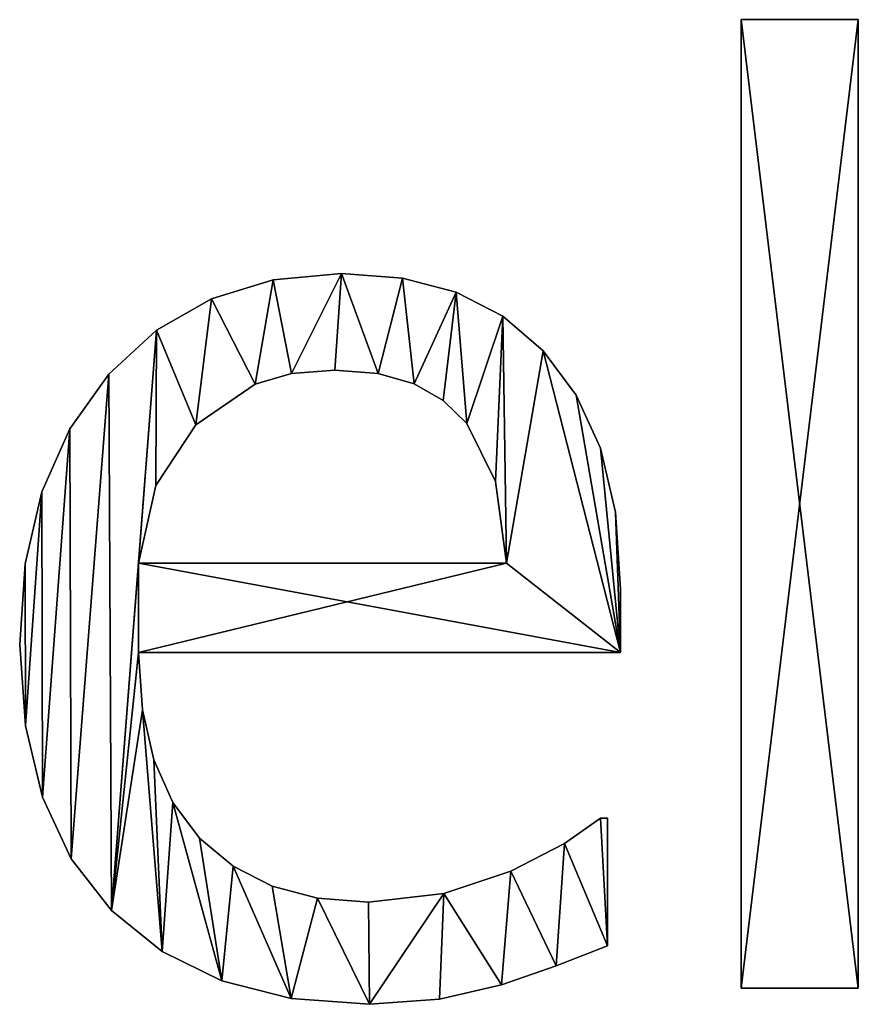
# Model space of a CAD drawing. Extents: x -5747 to 2088, y 0 to 7691.
# Drawn here: x -2907 to -2778, y 2309 to 2460 of the extents above; entities that cross this region are included whole.
import ezdxf

# ---------------------------------------------------------------- set-up
doc = ezdxf.new("R2010")
doc.units = 0
doc.header["$LTSCALE"] = 25.4
doc.layers.get('0').update_dxf_attribs({"color": 13, "linetype": 'CONTINUOUS'})

# ---------------------------------------------------------------- blocks, each defined once
blk = doc.blocks.new('BLOCK_DUBBEL__VR_1')
at = {"color": 0}
for p, q in [((1092.43, 40.52), (1092.43, 189.56)), ((1092.43, 189.56), (1110.44, 189.56)), ((1092.43, 189.56, 15), (1110.44, 189.56, 15)), ((1092.43, 40.52, 15), (1092.43, 189.56, 15)), ((1092.43, 40.52), (1092.43, 189.56)), ((1092.43, 40.52, 15), (1092.43, 189.56, 15)), ((1092.43, 189.56), (1092.43, 189.56, 15)), ((1092.43, 189.56), (1110.44, 189.56)), ((1092.43, 189.56), (1092.43, 189.56, 15)), ((1092.43, 189.56, 15), (1110.44, 189.56, 15)), ((1110.44, 189.56), (1110.44, 40.52)), ((1110.44, 189.56, 15), (1110.44, 40.52, 15)), ((1110.44, 189.56), (1110.44, 189.56, 15)), ((1110.44, 189.56), (1110.44, 40.52)), ((1110.44, 189.56), (1110.44, 189.56, 15)), ((1110.44, 189.56, 15), (1110.44, 40.52, 15)), ((1030.94, 150.48), (1030.94, 150.48, 15)), ((1030.94, 150.48), (1030.94, 150.48, 15)), ((1020.4, 149.51), (1020.4, 149.51, 15)), ((1020.4, 149.51), (1020.4, 149.51, 15)), ((1040.33, 149.76), (1040.33, 149.76, 15)), ((1040.33, 149.76), (1040.33, 149.76, 15)), ((1048.56, 147.61), (1048.56, 147.61, 15)), ((1048.56, 147.61), (1048.56, 147.61, 15)), ((1010.92, 146.61), (1010.92, 146.61, 15)), ((1010.92, 146.61), (1010.92, 146.61, 15)), ((1055.75, 143.92), (1055.75, 143.92, 15)), ((1055.75, 143.92), (1055.75, 143.92, 15)), ((1002.49, 141.78), (1002.49, 141.78, 15)), ((1002.49, 141.78), (1002.49, 141.78, 15)), ((1061.97, 138.6), (1061.97, 138.6, 15)), ((1061.97, 138.6), (1061.97, 138.6, 15)), ((995.11, 135.01), (995.11, 135.01, 15)), ((995.11, 135.01), (995.11, 135.01, 15)), ((1023.24, 135.09), (1023.24, 135.09, 15)), ((1023.24, 135.09), (1023.24, 135.09, 15)), ((1029.89, 135.63), (1029.89, 135.63, 15)), ((1029.89, 135.63), (1029.89, 135.63, 15)), ((1036.58, 135.11), (1036.58, 135.11, 15)), ((1036.58, 135.11), (1036.58, 135.11, 15)), ((1017.67, 133.48), (1017.67, 133.48, 15)), ((1017.67, 133.48), (1017.67, 133.48, 15)), ((1042.1, 133.52), (1042.1, 133.52, 15)), ((1042.1, 133.52), (1042.1, 133.52, 15)), ((1046.59, 130.94), (1046.59, 130.94, 15)), ((1046.59, 130.94), (1046.59, 130.94, 15)), ((1067.05, 131.79), (1067.05, 131.79, 15)), ((1067.05, 131.79), (1067.05, 131.79, 15)), ((1050.19, 127.39), (1050.19, 127.39, 15)), ((1050.19, 127.39), (1050.19, 127.39, 15)), ((989.12, 126.61), (989.12, 126.61, 15)), ((989.12, 126.61), (989.12, 126.61, 15)), ((1008.52, 127.2), (1008.52, 127.2, 15)), ((1008.52, 127.2), (1008.52, 127.2, 15)), ((1070.79, 123.61), (1070.79, 123.61, 15)), ((1070.79, 123.61), (1070.79, 123.61, 15)), ((1054.6, 118.49), (1054.6, 118.49, 15)), ((1054.6, 118.49), (1054.6, 118.49, 15)), ((984.84, 116.87), (984.84, 116.87, 15)), ((984.84, 116.87), (984.84, 116.87, 15)), ((1002.39, 117.86), (1002.39, 117.86, 15)), ((1002.39, 117.86), (1002.39, 117.86, 15)), ((1073.08, 113.76), (1073.08, 113.76, 15)), ((1073.08, 113.76), (1073.08, 113.76, 15)), ((982.27, 105.8), (982.27, 105.8, 15)), ((982.27, 105.8), (982.27, 105.8, 15)), ((999.71, 105.94), (1056.32, 105.94)), ((999.71, 105.94, 15), (1056.32, 105.94, 15)), ((999.71, 105.94), (999.71, 105.94, 15)), ((999.71, 105.94), (1056.32, 105.94)), ((999.71, 105.94), (999.71, 105.94, 15)), ((999.71, 105.94, 15), (1056.32, 105.94, 15)), ((1056.32, 105.94), (1056.32, 105.94, 15)), ((1056.32, 105.94), (1056.32, 105.94, 15)), ((1073.85, 101.92), (1073.85, 101.92, 15)), ((1073.85, 101.92), (1073.85, 101.92, 15)), ((981.42, 93.39), (981.42, 93.39, 15)), ((981.42, 93.39), (981.42, 93.39, 15)), ((1073.85, 92.15), (999.71, 92.15)), ((1073.85, 92.15, 15), (999.71, 92.15, 15)), ((1073.85, 92.15), (999.71, 92.15)), ((1073.85, 92.15, 15), (999.71, 92.15, 15)), ((999.71, 92.15), (999.71, 92.15, 15)), ((999.71, 92.15), (999.71, 92.15, 15)), ((1073.85, 92.15), (1073.85, 92.15, 15)), ((1073.85, 92.15), (1073.85, 92.15, 15)), ((1000.3, 83.36), (1000.3, 83.36, 15)), ((1000.3, 83.36), (1000.3, 83.36, 15)), ((982.3, 80.88), (982.3, 80.88, 15)), ((982.3, 80.88), (982.3, 80.88, 15)), ((1002.06, 75.67), (1002.06, 75.67, 15)), ((1002.06, 75.67), (1002.06, 75.67, 15)), ((984.95, 69.89), (984.95, 69.89, 15)), ((984.95, 69.89), (984.95, 69.89, 15)), ((1004.99, 69.09), (1004.99, 69.09, 15)), ((1004.99, 69.09), (1004.99, 69.09, 15)), ((1070.79, 66.67), (1071.84, 66.67)), ((1070.79, 66.67, 15), (1071.84, 66.67, 15)), ((1070.79, 66.67), (1070.79, 66.67, 15)), ((1070.79, 66.67), (1071.84, 66.67)), ((1070.79, 66.67), (1070.79, 66.67, 15)), ((1070.79, 66.67, 15), (1071.84, 66.67, 15)), ((1071.84, 66.67), (1071.84, 47.03)), ((1071.84, 66.67, 15), (1071.84, 47.03, 15)), ((1071.84, 66.67), (1071.84, 66.67, 15)), ((1071.84, 66.67), (1071.84, 47.03)), ((1071.84, 66.67), (1071.84, 66.67, 15)), ((1071.84, 66.67, 15), (1071.84, 47.03, 15)), ((1009.1, 63.6), (1009.1, 63.6, 15)), ((1009.1, 63.6), (1009.1, 63.6, 15)), ((1065.23, 62.79), (1065.23, 62.79, 15)), ((1065.23, 62.79), (1065.23, 62.79, 15)), ((989.36, 60.41), (989.36, 60.41, 15)), ((989.36, 60.41), (989.36, 60.41, 15)), ((1014.24, 59.29), (1014.24, 59.29, 15)), ((1014.24, 59.29), (1014.24, 59.29, 15)), ((1056.99, 58.52), (1056.99, 58.52, 15)), ((1056.99, 58.52), (1056.99, 58.52, 15)), ((1020.28, 56.2), (1020.28, 56.2, 15)), ((1020.28, 56.2), (1020.28, 56.2, 15)), ((1046.7, 55.08), (1046.7, 55.08, 15)), ((1046.7, 55.08), (1046.7, 55.08, 15)), ((1027.22, 54.35), (1027.22, 54.35, 15)), ((1027.22, 54.35), (1027.22, 54.35, 15)), ((1035.06, 53.74), (1035.06, 53.74, 15)), ((1035.06, 53.74), (1035.06, 53.74, 15)), ((995.55, 52.44), (995.55, 52.44, 15)), ((995.55, 52.44), (995.55, 52.44, 15)), ((1071.84, 47.03), (1071.84, 47.03, 15)), ((1071.84, 47.03), (1071.84, 47.03, 15)), ((1003.33, 46.14), (1003.33, 46.14, 15)), ((1003.33, 46.14), (1003.33, 46.14, 15)), ((1063.98, 43.92), (1063.98, 43.92, 15)), ((1063.98, 43.92), (1063.98, 43.92, 15)), ((1012.54, 41.63), (1012.54, 41.63, 15)), ((1012.54, 41.63), (1012.54, 41.63, 15)), ((1055.56, 41), (1055.56, 41, 15)), ((1055.56, 41), (1055.56, 41, 15)), ((1110.44, 40.52), (1092.43, 40.52)), ((1110.44, 40.52, 15), (1092.43, 40.52, 15)), ((1110.44, 40.52), (1092.43, 40.52)), ((1110.44, 40.52, 15), (1092.43, 40.52, 15)), ((1092.43, 40.52), (1092.43, 40.52, 15)), ((1092.43, 40.52), (1092.43, 40.52, 15)), ((1110.44, 40.52), (1110.44, 40.52, 15)), ((1110.44, 40.52), (1110.44, 40.52, 15)), ((1023.18, 38.93), (1023.18, 38.93, 15)), ((1023.18, 38.93), (1023.18, 38.93, 15)), ((1035.25, 38.03), (1035.25, 38.03, 15)), ((1035.25, 38.03), (1035.25, 38.03, 15)), ((1046.02, 38.79), (1046.02, 38.79, 15)), ((1046.02, 38.79), (1046.02, 38.79, 15))]:
    blk.add_line(p, q, dxfattribs=at)
mesh = blk.add_polyface(dxfattribs=at)
corners = [(1110.44, 189.56), (1092.43, 40.52), (1092.43, 189.56), (1110.44, 40.52)]
mesh.append_faces([[corners[k] for k in face] for face in [(0, 1, 2), (1, 0, 3)]], dxfattribs={"vtx0": -1, "color": 0})
mesh = blk.add_polyface(dxfattribs=at)
corners = [(1110.44, 40.52, 15), (1092.43, 189.56, 15), (1092.43, 40.52, 15), (1110.44, 189.56, 15)]
mesh.append_faces([[corners[k] for k in face] for face in [(0, 1, 2), (1, 0, 3)]], dxfattribs={"vtx0": -1, "color": 0})
mesh = blk.add_polyface(dxfattribs=at)
corners = [(1092.43, 189.56, 15), (1092.43, 40.52), (1092.43, 40.52, 15), (1092.43, 189.56)]
mesh.append_faces([[corners[k] for k in face] for face in [(0, 1, 2), (1, 0, 3)]], dxfattribs={"vtx0": -1, "color": 0})
mesh = blk.add_polyface(dxfattribs=at)
corners = [(1092.43, 189.56, 15), (1110.44, 189.56), (1092.43, 189.56), (1110.44, 189.56, 15)]
mesh.append_faces([[corners[k] for k in face] for face in [(0, 1, 2), (1, 0, 3)]], dxfattribs={"vtx0": -1, "color": 0})
mesh = blk.add_polyface(dxfattribs=at)
corners = [(1110.44, 189.56), (1110.44, 40.52, 15), (1110.44, 40.52), (1110.44, 189.56, 15)]
mesh.append_faces([[corners[k] for k in face] for face in [(0, 1, 2), (1, 0, 3)]], dxfattribs={"vtx0": -1, "color": 0})
mesh = blk.add_polyface(dxfattribs=at)
corners = [(982.27, 105.8), (982.3, 80.88), (981.42, 93.39), (984.84, 116.87), (984.95, 69.89), (989.12, 126.61), (989.36, 60.41), (995.11, 135.01), (995.55, 52.44), (1002.49, 141.78), (999.71, 105.94), (1002.39, 117.86), (1008.52, 127.2), (1010.92, 146.61), (1017.67, 133.48), (1020.4, 149.51), (1023.24, 135.09), (1030.94, 150.48), (1029.89, 135.63), (1036.58, 135.11), (1040.33, 149.76), (1042.1, 133.52), (1048.56, 147.61), (1046.59, 130.94), (1050.19, 127.39), (1055.75, 143.92), (1054.6, 118.49), (1056.32, 105.94), (1061.97, 138.6), (999.71, 92.15), (1073.85, 92.15), (1067.05, 131.79), (1070.79, 123.61), (1073.08, 113.76), (1073.85, 101.92), (1000.3, 83.36), (1003.33, 46.14), (1002.06, 75.67), (1004.99, 69.09), (1012.54, 41.63), (1009.1, 63.6), (1014.24, 59.29), (1023.18, 38.93), (1020.28, 56.2), (1027.22, 54.35), (1035.25, 38.03), (1035.06, 53.74), (1046.7, 55.08), (1046.02, 38.79), (1055.56, 41), (1056.99, 58.52), (1063.98, 43.92), (1065.23, 62.79), (1071.84, 47.03), (1070.79, 66.67), (1071.84, 66.67)]
mesh.append_faces([[corners[k] for k in face] for face in [(0, 1, 2), (30, 33, 34), (53, 54, 55)]], dxfattribs={"vtx0": -1, "color": 0})
mesh.append_faces([[corners[k] for k in face] for face in [(1, 3, 4), (4, 5, 6), (6, 7, 8), (10, 9, 11), (11, 9, 12), (12, 13, 14), (14, 15, 16), (16, 17, 18), (18, 17, 19), (19, 20, 21), (21, 22, 23), (23, 22, 24), (24, 25, 26), (26, 25, 27), (27, 29, 10), (29, 27, 30), (8, 35, 36), (35, 8, 29), (36, 38, 39), (39, 41, 42), (42, 44, 45), (45, 47, 48), (48, 47, 49), (49, 50, 51), (51, 52, 53)]], dxfattribs={"vtx0": -1, "vtx1": -1, "color": 0})
mesh.append_faces([[corners[k] for k in face] for face in [(8, 9, 10), (30, 27, 28), (29, 8, 10)]], dxfattribs={"vtx0": -1, "vtx1": -1, "vtx2": -1, "color": 0})
mesh.append_faces([[corners[k] for k in face] for face in [(1, 0, 3), (4, 3, 5), (6, 5, 7), (8, 7, 9), (12, 9, 13), (14, 13, 15), (16, 15, 17), (19, 17, 20), (21, 20, 22), (24, 22, 25), (27, 25, 28), (30, 28, 31), (30, 31, 32), (30, 32, 33), (36, 35, 37), (36, 37, 38), (39, 38, 40), (39, 40, 41), (42, 41, 43), (42, 43, 44), (45, 44, 46), (45, 46, 47), (49, 47, 50), (51, 50, 52), (53, 52, 54)]], dxfattribs={"vtx0": -1, "vtx2": -1, "color": 0})
mesh = blk.add_polyface(dxfattribs=at)
corners = [(995.55, 52.44, 15), (1000.3, 83.36, 15), (999.71, 92.15, 15), (1003.33, 46.14, 15), (1002.06, 75.67, 15), (1004.99, 69.09, 15), (1012.54, 41.63, 15), (1009.1, 63.6, 15), (1014.24, 59.29, 15), (1023.18, 38.93, 15), (1020.28, 56.2, 15), (1027.22, 54.35, 15), (1035.25, 38.03, 15), (1035.06, 53.74, 15), (1046.7, 55.08, 15), (1046.02, 38.79, 15), (1055.56, 41, 15), (1056.99, 58.52, 15), (1063.98, 43.92, 15), (1065.23, 62.79, 15), (1071.84, 47.03, 15), (1070.79, 66.67, 15), (1071.84, 66.67, 15), (1073.85, 92.15, 15), (999.71, 105.94, 15), (1056.32, 105.94, 15), (1061.97, 138.6, 15), (1067.05, 131.79, 15), (1070.79, 123.61, 15), (1073.08, 113.76, 15), (1073.85, 101.92, 15), (982.3, 80.88, 15), (982.27, 105.8, 15), (981.42, 93.39, 15), (984.84, 116.87, 15), (984.95, 69.89, 15), (989.12, 126.61, 15), (989.36, 60.41, 15), (995.11, 135.01, 15), (1002.49, 141.78, 15), (1002.39, 117.86, 15), (1008.52, 127.2, 15), (1010.92, 146.61, 15), (1017.67, 133.48, 15), (1020.4, 149.51, 15), (1023.24, 135.09, 15), (1030.94, 150.48, 15), (1029.89, 135.63, 15), (1036.58, 135.11, 15), (1040.33, 149.76, 15), (1042.1, 133.52, 15), (1048.56, 147.61, 15), (1046.59, 130.94, 15), (1050.19, 127.39, 15), (1055.75, 143.92, 15), (1054.6, 118.49, 15)]
mesh.append_faces([[corners[k] for k in face] for face in [(21, 20, 22), (29, 23, 30), (31, 32, 33)]], dxfattribs={"vtx0": -1, "color": 0})
mesh.append_faces([[corners[k] for k in face] for face in [(1, 3, 4), (4, 3, 5), (5, 6, 7), (7, 6, 8), (8, 9, 10), (10, 9, 11), (11, 12, 13), (13, 12, 14), (14, 16, 17), (17, 18, 19), (19, 20, 21), (23, 24, 2), (24, 23, 25), (26, 23, 27), (27, 23, 28), (28, 23, 29), (32, 31, 34), (34, 35, 36), (36, 37, 38), (38, 0, 39), (39, 41, 42), (42, 43, 44), (44, 45, 46), (46, 48, 49), (49, 50, 51), (51, 53, 54), (54, 25, 26)]], dxfattribs={"vtx0": -1, "vtx1": -1, "color": 0})
mesh.append_faces([[corners[k] for k in face] for face in [(25, 23, 26), (39, 0, 24), (24, 0, 2)]], dxfattribs={"vtx0": -1, "vtx1": -1, "vtx2": -1, "color": 0})
mesh.append_faces([[corners[k] for k in face] for face in [(0, 1, 2), (1, 0, 3), (5, 3, 6), (8, 6, 9), (11, 9, 12), (14, 12, 15), (14, 15, 16), (17, 16, 18), (19, 18, 20), (34, 31, 35), (36, 35, 37), (38, 37, 0), (39, 24, 40), (39, 40, 41), (42, 41, 43), (44, 43, 45), (46, 45, 47), (46, 47, 48), (49, 48, 50), (51, 50, 52), (51, 52, 53), (54, 53, 55), (54, 55, 25)]], dxfattribs={"vtx0": -1, "vtx2": -1, "color": 0})
mesh = blk.add_polyface(dxfattribs=at)
corners = [(1020.4, 149.51, 15), (1030.94, 150.48), (1020.4, 149.51), (1030.94, 150.48, 15)]
mesh.append_faces([[corners[k] for k in face] for face in [(0, 1, 2), (1, 0, 3)]], dxfattribs={"vtx0": -1, "color": 0})
mesh = blk.add_polyface(dxfattribs=at)
corners = [(1030.94, 150.48, 15), (1040.33, 149.76), (1030.94, 150.48), (1040.33, 149.76, 15)]
mesh.append_faces([[corners[k] for k in face] for face in [(0, 1, 2), (1, 0, 3)]], dxfattribs={"vtx0": -1, "color": 0})
mesh = blk.add_polyface(dxfattribs=at)
corners = [(1010.92, 146.61, 15), (1020.4, 149.51), (1010.92, 146.61), (1020.4, 149.51, 15)]
mesh.append_faces([[corners[k] for k in face] for face in [(0, 1, 2), (1, 0, 3)]], dxfattribs={"vtx0": -1, "color": 0})
mesh = blk.add_polyface(dxfattribs=at)
corners = [(1040.33, 149.76, 15), (1048.56, 147.61), (1040.33, 149.76), (1048.56, 147.61, 15)]
mesh.append_faces([[corners[k] for k in face] for face in [(0, 1, 2), (1, 0, 3)]], dxfattribs={"vtx0": -1, "color": 0})
mesh = blk.add_polyface(dxfattribs=at)
corners = [(1048.56, 147.61, 15), (1055.75, 143.92), (1048.56, 147.61), (1055.75, 143.92, 15)]
mesh.append_faces([[corners[k] for k in face] for face in [(0, 1, 2), (1, 0, 3)]], dxfattribs={"vtx0": -1, "color": 0})
mesh = blk.add_polyface(dxfattribs=at)
corners = [(1002.49, 141.78, 15), (1010.92, 146.61), (1002.49, 141.78), (1010.92, 146.61, 15)]
mesh.append_faces([[corners[k] for k in face] for face in [(0, 1, 2), (1, 0, 3)]], dxfattribs={"vtx0": -1, "color": 0})
mesh = blk.add_polyface(dxfattribs=at)
corners = [(1055.75, 143.92, 15), (1061.97, 138.6), (1055.75, 143.92), (1061.97, 138.6, 15)]
mesh.append_faces([[corners[k] for k in face] for face in [(0, 1, 2), (1, 0, 3)]], dxfattribs={"vtx0": -1, "color": 0})
mesh = blk.add_polyface(dxfattribs=at)
corners = [(995.11, 135.01, 15), (1002.49, 141.78), (995.11, 135.01), (1002.49, 141.78, 15)]
mesh.append_faces([[corners[k] for k in face] for face in [(0, 1, 2), (1, 0, 3)]], dxfattribs={"vtx0": -1, "color": 0})
mesh = blk.add_polyface(dxfattribs=at)
corners = [(1061.97, 138.6), (1067.05, 131.79, 15), (1067.05, 131.79), (1061.97, 138.6, 15)]
mesh.append_faces([[corners[k] for k in face] for face in [(0, 1, 2), (1, 0, 3)]], dxfattribs={"vtx0": -1, "color": 0})
mesh = blk.add_polyface(dxfattribs=at)
corners = [(995.11, 135.01, 15), (989.12, 126.61), (989.12, 126.61, 15), (995.11, 135.01)]
mesh.append_faces([[corners[k] for k in face] for face in [(0, 1, 2), (1, 0, 3)]], dxfattribs={"vtx0": -1, "color": 0})
mesh = blk.add_polyface(dxfattribs=at)
corners = [(1023.24, 135.09, 15), (1017.67, 133.48), (1023.24, 135.09), (1017.67, 133.48, 15)]
mesh.append_faces([[corners[k] for k in face] for face in [(0, 1, 2), (1, 0, 3)]], dxfattribs={"vtx0": -1, "color": 0})
mesh = blk.add_polyface(dxfattribs=at)
corners = [(1029.89, 135.63, 15), (1023.24, 135.09), (1029.89, 135.63), (1023.24, 135.09, 15)]
mesh.append_faces([[corners[k] for k in face] for face in [(0, 1, 2), (1, 0, 3)]], dxfattribs={"vtx0": -1, "color": 0})
mesh = blk.add_polyface(dxfattribs=at)
corners = [(1036.58, 135.11, 15), (1029.89, 135.63), (1036.58, 135.11), (1029.89, 135.63, 15)]
mesh.append_faces([[corners[k] for k in face] for face in [(0, 1, 2), (1, 0, 3)]], dxfattribs={"vtx0": -1, "color": 0})
mesh = blk.add_polyface(dxfattribs=at)
corners = [(1042.1, 133.52, 15), (1036.58, 135.11), (1042.1, 133.52), (1036.58, 135.11, 15)]
mesh.append_faces([[corners[k] for k in face] for face in [(0, 1, 2), (1, 0, 3)]], dxfattribs={"vtx0": -1, "color": 0})
mesh = blk.add_polyface(dxfattribs=at)
corners = [(1017.67, 133.48, 15), (1008.52, 127.2), (1017.67, 133.48), (1008.52, 127.2, 15)]
mesh.append_faces([[corners[k] for k in face] for face in [(0, 1, 2), (1, 0, 3)]], dxfattribs={"vtx0": -1, "color": 0})
mesh = blk.add_polyface(dxfattribs=at)
corners = [(1046.59, 130.94, 15), (1042.1, 133.52), (1046.59, 130.94), (1042.1, 133.52, 15)]
mesh.append_faces([[corners[k] for k in face] for face in [(0, 1, 2), (1, 0, 3)]], dxfattribs={"vtx0": -1, "color": 0})
mesh = blk.add_polyface(dxfattribs=at)
corners = [(1050.19, 127.39, 15), (1046.59, 130.94), (1050.19, 127.39), (1046.59, 130.94, 15)]
mesh.append_faces([[corners[k] for k in face] for face in [(0, 1, 2), (1, 0, 3)]], dxfattribs={"vtx0": -1, "color": 0})
mesh = blk.add_polyface(dxfattribs=at)
corners = [(1067.05, 131.79), (1070.79, 123.61, 15), (1070.79, 123.61), (1067.05, 131.79, 15)]
mesh.append_faces([[corners[k] for k in face] for face in [(0, 1, 2), (1, 0, 3)]], dxfattribs={"vtx0": -1, "color": 0})
mesh = blk.add_polyface(dxfattribs=at)
corners = [(1050.19, 127.39, 15), (1054.6, 118.49), (1054.6, 118.49, 15), (1050.19, 127.39)]
mesh.append_faces([[corners[k] for k in face] for face in [(0, 1, 2), (1, 0, 3)]], dxfattribs={"vtx0": -1, "color": 0})
mesh = blk.add_polyface(dxfattribs=at)
corners = [(989.12, 126.61, 15), (984.84, 116.87), (984.84, 116.87, 15), (989.12, 126.61)]
mesh.append_faces([[corners[k] for k in face] for face in [(0, 1, 2), (1, 0, 3)]], dxfattribs={"vtx0": -1, "color": 0})
mesh = blk.add_polyface(dxfattribs=at)
corners = [(1008.52, 127.2), (1002.39, 117.86, 15), (1002.39, 117.86), (1008.52, 127.2, 15)]
mesh.append_faces([[corners[k] for k in face] for face in [(0, 1, 2), (1, 0, 3)]], dxfattribs={"vtx0": -1, "color": 0})
mesh = blk.add_polyface(dxfattribs=at)
corners = [(1070.79, 123.61), (1073.08, 113.76, 15), (1073.08, 113.76), (1070.79, 123.61, 15)]
mesh.append_faces([[corners[k] for k in face] for face in [(0, 1, 2), (1, 0, 3)]], dxfattribs={"vtx0": -1, "color": 0})
mesh = blk.add_polyface(dxfattribs=at)
corners = [(1054.6, 118.49, 15), (1056.32, 105.94), (1056.32, 105.94, 15), (1054.6, 118.49)]
mesh.append_faces([[corners[k] for k in face] for face in [(0, 1, 2), (1, 0, 3)]], dxfattribs={"vtx0": -1, "color": 0})
mesh = blk.add_polyface(dxfattribs=at)
corners = [(984.84, 116.87, 15), (982.27, 105.8), (982.27, 105.8, 15), (984.84, 116.87)]
mesh.append_faces([[corners[k] for k in face] for face in [(0, 1, 2), (1, 0, 3)]], dxfattribs={"vtx0": -1, "color": 0})
mesh = blk.add_polyface(dxfattribs=at)
corners = [(1002.39, 117.86), (999.71, 105.94, 15), (999.71, 105.94), (1002.39, 117.86, 15)]
mesh.append_faces([[corners[k] for k in face] for face in [(0, 1, 2), (1, 0, 3)]], dxfattribs={"vtx0": -1, "color": 0})
mesh = blk.add_polyface(dxfattribs=at)
corners = [(1073.08, 113.76), (1073.85, 101.92, 15), (1073.85, 101.92), (1073.08, 113.76, 15)]
mesh.append_faces([[corners[k] for k in face] for face in [(0, 1, 2), (1, 0, 3)]], dxfattribs={"vtx0": -1, "color": 0})
mesh = blk.add_polyface(dxfattribs=at)
corners = [(982.27, 105.8, 15), (981.42, 93.39), (981.42, 93.39, 15), (982.27, 105.8)]
mesh.append_faces([[corners[k] for k in face] for face in [(0, 1, 2), (1, 0, 3)]], dxfattribs={"vtx0": -1, "color": 0})
mesh = blk.add_polyface(dxfattribs=at)
corners = [(999.71, 105.94, 15), (1056.32, 105.94), (999.71, 105.94), (1056.32, 105.94, 15)]
mesh.append_faces([[corners[k] for k in face] for face in [(0, 1, 2), (1, 0, 3)]], dxfattribs={"vtx0": -1, "color": 0})
mesh = blk.add_polyface(dxfattribs=at)
corners = [(1073.85, 101.92), (1073.85, 92.15, 15), (1073.85, 92.15), (1073.85, 101.92, 15)]
mesh.append_faces([[corners[k] for k in face] for face in [(0, 1, 2), (1, 0, 3)]], dxfattribs={"vtx0": -1, "color": 0})
mesh = blk.add_polyface(dxfattribs=at)
corners = [(981.42, 93.39, 15), (982.3, 80.88), (982.3, 80.88, 15), (981.42, 93.39)]
mesh.append_faces([[corners[k] for k in face] for face in [(0, 1, 2), (1, 0, 3)]], dxfattribs={"vtx0": -1, "color": 0})
mesh = blk.add_polyface(dxfattribs=at)
corners = [(1073.85, 92.15, 15), (999.71, 92.15), (1073.85, 92.15), (999.71, 92.15, 15)]
mesh.append_faces([[corners[k] for k in face] for face in [(0, 1, 2), (1, 0, 3)]], dxfattribs={"vtx0": -1, "color": 0})
mesh = blk.add_polyface(dxfattribs=at)
corners = [(999.71, 92.15), (1000.3, 83.36, 15), (1000.3, 83.36), (999.71, 92.15, 15)]
mesh.append_faces([[corners[k] for k in face] for face in [(0, 1, 2), (1, 0, 3)]], dxfattribs={"vtx0": -1, "color": 0})
mesh = blk.add_polyface(dxfattribs=at)
corners = [(1000.3, 83.36), (1002.06, 75.67, 15), (1002.06, 75.67), (1000.3, 83.36, 15)]
mesh.append_faces([[corners[k] for k in face] for face in [(0, 1, 2), (1, 0, 3)]], dxfattribs={"vtx0": -1, "color": 0})
mesh = blk.add_polyface(dxfattribs=at)
corners = [(982.3, 80.88, 15), (984.95, 69.89), (984.95, 69.89, 15), (982.3, 80.88)]
mesh.append_faces([[corners[k] for k in face] for face in [(0, 1, 2), (1, 0, 3)]], dxfattribs={"vtx0": -1, "color": 0})
mesh = blk.add_polyface(dxfattribs=at)
corners = [(1002.06, 75.67), (1004.99, 69.09, 15), (1004.99, 69.09), (1002.06, 75.67, 15)]
mesh.append_faces([[corners[k] for k in face] for face in [(0, 1, 2), (1, 0, 3)]], dxfattribs={"vtx0": -1, "color": 0})
mesh = blk.add_polyface(dxfattribs=at)
corners = [(984.95, 69.89, 15), (989.36, 60.41), (989.36, 60.41, 15), (984.95, 69.89)]
mesh.append_faces([[corners[k] for k in face] for face in [(0, 1, 2), (1, 0, 3)]], dxfattribs={"vtx0": -1, "color": 0})
mesh = blk.add_polyface(dxfattribs=at)
corners = [(1004.99, 69.09), (1009.1, 63.6, 15), (1009.1, 63.6), (1004.99, 69.09, 15)]
mesh.append_faces([[corners[k] for k in face] for face in [(0, 1, 2), (1, 0, 3)]], dxfattribs={"vtx0": -1, "color": 0})
mesh = blk.add_polyface(dxfattribs=at)
corners = [(1065.23, 62.79, 15), (1070.79, 66.67), (1065.23, 62.79), (1070.79, 66.67, 15)]
mesh.append_faces([[corners[k] for k in face] for face in [(0, 1, 2), (1, 0, 3)]], dxfattribs={"vtx0": -1, "color": 0})
mesh = blk.add_polyface(dxfattribs=at)
corners = [(1070.79, 66.67, 15), (1071.84, 66.67), (1070.79, 66.67), (1071.84, 66.67, 15)]
mesh.append_faces([[corners[k] for k in face] for face in [(0, 1, 2), (1, 0, 3)]], dxfattribs={"vtx0": -1, "color": 0})
mesh = blk.add_polyface(dxfattribs=at)
corners = [(1071.84, 66.67), (1071.84, 47.03, 15), (1071.84, 47.03), (1071.84, 66.67, 15)]
mesh.append_faces([[corners[k] for k in face] for face in [(0, 1, 2), (1, 0, 3)]], dxfattribs={"vtx0": -1, "color": 0})
mesh = blk.add_polyface(dxfattribs=at)
corners = [(1009.1, 63.6, 15), (1014.24, 59.29), (1009.1, 63.6), (1014.24, 59.29, 15)]
mesh.append_faces([[corners[k] for k in face] for face in [(0, 1, 2), (1, 0, 3)]], dxfattribs={"vtx0": -1, "color": 0})
mesh = blk.add_polyface(dxfattribs=at)
corners = [(1056.99, 58.52, 15), (1065.23, 62.79), (1056.99, 58.52), (1065.23, 62.79, 15)]
mesh.append_faces([[corners[k] for k in face] for face in [(0, 1, 2), (1, 0, 3)]], dxfattribs={"vtx0": -1, "color": 0})
mesh = blk.add_polyface(dxfattribs=at)
corners = [(989.36, 60.41, 15), (995.55, 52.44), (995.55, 52.44, 15), (989.36, 60.41)]
mesh.append_faces([[corners[k] for k in face] for face in [(0, 1, 2), (1, 0, 3)]], dxfattribs={"vtx0": -1, "color": 0})
mesh = blk.add_polyface(dxfattribs=at)
corners = [(1014.24, 59.29, 15), (1020.28, 56.2), (1014.24, 59.29), (1020.28, 56.2, 15)]
mesh.append_faces([[corners[k] for k in face] for face in [(0, 1, 2), (1, 0, 3)]], dxfattribs={"vtx0": -1, "color": 0})
mesh = blk.add_polyface(dxfattribs=at)
corners = [(1046.7, 55.08, 15), (1056.99, 58.52), (1046.7, 55.08), (1056.99, 58.52, 15)]
mesh.append_faces([[corners[k] for k in face] for face in [(0, 1, 2), (1, 0, 3)]], dxfattribs={"vtx0": -1, "color": 0})
mesh = blk.add_polyface(dxfattribs=at)
corners = [(1020.28, 56.2, 15), (1027.22, 54.35), (1020.28, 56.2), (1027.22, 54.35, 15)]
mesh.append_faces([[corners[k] for k in face] for face in [(0, 1, 2), (1, 0, 3)]], dxfattribs={"vtx0": -1, "color": 0})
mesh = blk.add_polyface(dxfattribs=at)
corners = [(1035.06, 53.74, 15), (1046.7, 55.08), (1035.06, 53.74), (1046.7, 55.08, 15)]
mesh.append_faces([[corners[k] for k in face] for face in [(0, 1, 2), (1, 0, 3)]], dxfattribs={"vtx0": -1, "color": 0})
mesh = blk.add_polyface(dxfattribs=at)
corners = [(1027.22, 54.35, 15), (1035.06, 53.74), (1027.22, 54.35), (1035.06, 53.74, 15)]
mesh.append_faces([[corners[k] for k in face] for face in [(0, 1, 2), (1, 0, 3)]], dxfattribs={"vtx0": -1, "color": 0})
mesh = blk.add_polyface(dxfattribs=at)
corners = [(1003.33, 46.14, 15), (995.55, 52.44), (1003.33, 46.14), (995.55, 52.44, 15)]
mesh.append_faces([[corners[k] for k in face] for face in [(0, 1, 2), (1, 0, 3)]], dxfattribs={"vtx0": -1, "color": 0})
mesh = blk.add_polyface(dxfattribs=at)
corners = [(1071.84, 47.03, 15), (1063.98, 43.92), (1071.84, 47.03), (1063.98, 43.92, 15)]
mesh.append_faces([[corners[k] for k in face] for face in [(0, 1, 2), (1, 0, 3)]], dxfattribs={"vtx0": -1, "color": 0})
mesh = blk.add_polyface(dxfattribs=at)
corners = [(1012.54, 41.63, 15), (1003.33, 46.14), (1012.54, 41.63), (1003.33, 46.14, 15)]
mesh.append_faces([[corners[k] for k in face] for face in [(0, 1, 2), (1, 0, 3)]], dxfattribs={"vtx0": -1, "color": 0})
mesh = blk.add_polyface(dxfattribs=at)
corners = [(1063.98, 43.92, 15), (1055.56, 41), (1063.98, 43.92), (1055.56, 41, 15)]
mesh.append_faces([[corners[k] for k in face] for face in [(0, 1, 2), (1, 0, 3)]], dxfattribs={"vtx0": -1, "color": 0})
mesh = blk.add_polyface(dxfattribs=at)
corners = [(1023.18, 38.93, 15), (1012.54, 41.63), (1023.18, 38.93), (1012.54, 41.63, 15)]
mesh.append_faces([[corners[k] for k in face] for face in [(0, 1, 2), (1, 0, 3)]], dxfattribs={"vtx0": -1, "color": 0})
mesh = blk.add_polyface(dxfattribs=at)
corners = [(1055.56, 41, 15), (1046.02, 38.79), (1055.56, 41), (1046.02, 38.79, 15)]
mesh.append_faces([[corners[k] for k in face] for face in [(0, 1, 2), (1, 0, 3)]], dxfattribs={"vtx0": -1, "color": 0})
mesh = blk.add_polyface(dxfattribs=at)
corners = [(1110.44, 40.52, 15), (1092.43, 40.52), (1110.44, 40.52), (1092.43, 40.52, 15)]
mesh.append_faces([[corners[k] for k in face] for face in [(0, 1, 2), (1, 0, 3)]], dxfattribs={"vtx0": -1, "color": 0})
mesh = blk.add_polyface(dxfattribs=at)
corners = [(1035.25, 38.03, 15), (1023.18, 38.93), (1035.25, 38.03), (1023.18, 38.93, 15)]
mesh.append_faces([[corners[k] for k in face] for face in [(0, 1, 2), (1, 0, 3)]], dxfattribs={"vtx0": -1, "color": 0})
mesh = blk.add_polyface(dxfattribs=at)
corners = [(1046.02, 38.79, 15), (1035.25, 38.03), (1046.02, 38.79), (1035.25, 38.03, 15)]
mesh.append_faces([[corners[k] for k in face] for face in [(0, 1, 2), (1, 0, 3)]], dxfattribs={"vtx0": -1, "color": 0})

msp = doc.modelspace()

# ---------------------------------------------------------------- block references
at = {"color": 0}
msp.add_blockref('BLOCK_DUBBEL__VR_1', (-3888.9, 2270.91), dxfattribs=at)

doc.saveas('drawing.dxf')
